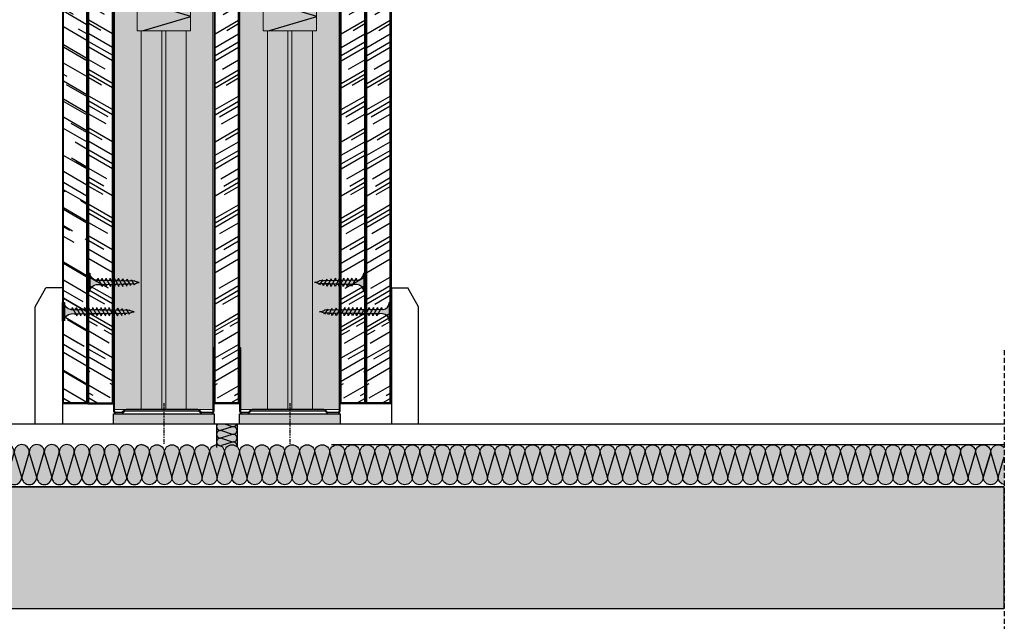
# Model space of a CAD drawing. Units: millimetres. Extents: x 2843 to 6365, y 1125 to 4078.
# Drawn here: x 3112 to 3592, y 2159 to 2453 of the extents above; entities that cross this region are included whole.
import ezdxf

# ---------------------------------------------------------------- set-up
doc = ezdxf.new("R2010")
doc.units = ezdxf.units.MM
doc.linetypes.add('STRICHPUNKT', pattern=[1, 0.5, -0.25, 0, -0.25])
doc.linetypes.add('TRAZOS', pattern=[0.75, 0.5, -0.25])
doc.layers.add('Aislante', color=7, linetype='Continuous', true_color=0xf8f6b0)
for name, color, linetype in [('Banda Estanca', 253, 'Continuous'), ('DAEMMSTOFFE', 2, 'Continuous'), ('Falso Suelo', 7, 'Continuous'), ('Forjados', 7, 'Continuous'), ('Junta', 31, 'Continuous'), ('Lana Mineral', 2, 'Continuous'), ('Lineas Aux', 2, 'STRICHPUNKT'), ('Materiales Aux', 1, 'Continuous'), ('Montante', 7, 'Continuous'), ('Placas', 5, 'Continuous'), ('Placas Y Rodapie', 2, 'Continuous'), ('Tornillos', 1, 'Continuous')]:
    doc.layers.add(name, color=color, linetype=linetype)
doc.layers.add('Mortero', color=251, linetype='Continuous', lineweight=0)
doc.layers.add('Perfilería', color=251, linetype='Continuous', lineweight=0)

# ---------------------------------------------------------------- blocks, each defined once
blk = doc.blocks.new('R48')
blk.add_lwpolyline([(652.44, 1320.66), (652.44, 1291.96, 0.414214), (653.74, 1290.66), (655.88, 1290.66, 0.198912), (656.8, 1291.04), (657.58, 1291.82, -0.198912), (658.14, 1292.05), (690.8, 1292.05, -0.198912), (691.37, 1291.82), (692.14, 1291.04, 0.198912), (693.06, 1290.66), (696.94, 1290.66, 0.414214), (698.24, 1291.96), (698.24, 1320.66), (697.74, 1320.66), (697.74, 1291.96, -0.414214), (696.94, 1291.16), (693.06, 1291.16, -0.198912), (692.5, 1291.4), (691.72, 1292.17, 0.198912), (690.8, 1292.55), (658.14, 1292.55, 0.198912), (657.22, 1292.17), (656.45, 1291.4, -0.198912), (655.88, 1291.16), (653.74, 1291.16, -0.414214), (652.94, 1291.96), (652.94, 1320.66)], format="xyb", close=True)
blk = doc.blocks.new('A$C1F0179A0')
h = blk.add_hatch(color=254)
h.paths.add_polyline_path([(1, 9), (0, 9), (0, 4.5), (1, 4.5)])
h.paths.add_polyline_path([(1, 4.5), (0, 4.5), (0, 0), (1, 0)])
h.paths.add_polyline_path([(6.43, 5.5), (5.86, 5.51), (4.25, 5.51, -0.393479), (1, 9), (1, 4.5), (5.87, 4.5)])
h.paths.add_polyline_path([(5.87, 4.5), (1, 4.5), (1, 0, -0.372324), (3.99, 3.46, -0.073003), (4.12, 3.46), (5.3, 3.48)])
h.paths.add_polyline_path([(5.3, 3.48), (4.12, 3.46, -0.073003), (4.25, 3.43, -0.329949), (4.75, 2.5)], flags=17)
h.paths.add_polyline_path([(7.87, 4.5), (5.87, 4.5), (5.3, 3.48), (7.32, 3.51)])
h.paths.add_polyline_path([(7.32, 3.51), (6.05, 3.49, -0.398722), (6.75, 2.5)])
h.paths.add_polyline_path([(8.41, 5.45), (6.43, 5.5), (5.87, 4.5), (7.87, 4.5)])
h.paths.add_polyline_path([(7, 6.5), (6.43, 5.5), (8, 5.46, -0.405914)])
h.paths.add_polyline_path([(6.73, 6.02, -0.270955), (5.86, 5.51), (6.43, 5.5)])
h.paths.add_polyline_path([(9, 6.5), (8.41, 5.45), (10, 5.41, -0.396703)])
h.paths.add_polyline_path([(10.38, 5.4), (8.41, 5.45), (7.87, 4.5), (9.87, 4.5)])
h.paths.add_polyline_path([(9.87, 4.5), (7.87, 4.5), (7.32, 3.51), (9.34, 3.54)])
h.paths.add_polyline_path([(9.34, 3.54), (8, 3.52, -0.408487), (8.75, 2.5)])
h.paths.add_polyline_path([(11.35, 3.57), (10, 3.55, -0.400681), (10.75, 2.5)])
h.paths.add_polyline_path([(11.87, 4.5), (9.87, 4.5), (9.34, 3.54), (11.35, 3.57)])
h.paths.add_polyline_path([(12.36, 5.36), (10.38, 5.4), (9.87, 4.5), (11.87, 4.5)])
h.paths.add_polyline_path([(11, 6.5), (10.38, 5.4), (12, 5.36, -0.387716)])
h.paths.add_polyline_path([(13, 6.5), (12.36, 5.36), (14, 5.32, -0.378963)])
h.paths.add_polyline_path([(14.33, 5.31), (12.36, 5.36), (11.87, 4.5), (13.87, 4.5)])
h.paths.add_polyline_path([(13.87, 4.5), (11.87, 4.5), (11.35, 3.57), (13.37, 3.6)])
h.paths.add_polyline_path([(13.37, 3.6), (12, 3.58, -0.393099), (12.75, 2.5)])
h.paths.add_polyline_path([(15.39, 3.63), (14, 3.61, -0.385737), (14.75, 2.5)])
h.paths.add_polyline_path([(15.87, 4.5), (13.87, 4.5), (13.37, 3.6), (15.39, 3.63)])
h.paths.add_polyline_path([(16.3, 5.26), (14.33, 5.31), (13.87, 4.5), (15.87, 4.5)])
h.paths.add_polyline_path([(15, 6.5), (14.33, 5.31), (15.99, 5.27, -0.370449)])
h.paths.add_polyline_path([(17, 6.5), (16.3, 5.26), (17.99, 5.22, -0.362179)])
h.paths.add_polyline_path([(18.36, 5.22), (16.3, 5.26), (15.87, 4.5), (17.95, 4.5)])
h.paths.add_polyline_path([(17.95, 4.5), (15.87, 4.5), (15.39, 3.63), (17.48, 3.66)])
h.paths.add_polyline_path([(17.48, 3.66), (16.26, 3.65, -0.400678), (16.94, 2.7)])
h.paths.add_polyline_path([(19.88, 4.5), (17.95, 4.5), (17.48, 3.66), (19.43, 3.69)])
h.paths.add_polyline_path([(20.26, 5.17), (18.36, 5.22), (17.95, 4.5), (19.88, 4.5)])
h.paths.add_polyline_path([(18.97, 6.3), (18.36, 5.22), (19.86, 5.18, -0.367461)])
h.paths.add_polyline_path([(19.43, 3.69), (18.47, 3.68, -0.440331), (19.04, 2.99)])
h.paths.add_polyline_path([(21.89, 4.5), (19.88, 4.5), (19.43, 3.69), (20.73, 3.71, -0.056899), (20.83, 3.72), (21.46, 3.72)])
h.paths.add_polyline_path([(22.24, 5.12), (20.26, 5.17), (19.88, 4.5), (21.89, 4.5)])
h.paths.add_polyline_path([(20.74, 6.02), (20.26, 5.17), (21.49, 5.14, -0.383158)])
h.paths.add_polyline_path([(22.58, 5.72), (22.24, 5.12), (23.16, 5.1, -0.400517)])
h.paths.add_polyline_path([(23.19, 5.1, -0.011748), (23.16, 5.1), (22.24, 5.12), (21.89, 4.5), (25, 4.5, -0.056649)])
h.paths.add_polyline_path([(25, 4.5), (21.89, 4.5), (21.46, 3.72), (22.63, 3.74, -0.0979)])
h.paths.add_polyline_path([(21.46, 3.72), (20.83, 3.72, -0.422472), (21.19, 3.26)])
for p, q in [((0, 9), (0, 0)), ((1, 9), (0, 9)), ((1, 0), (1, 9)), ((4.25, 5.51), (5.86, 5.51)), ((4.75, 2.5), (7, 6.5)), ((6.75, 2.5), (9, 6.5)), ((8.75, 2.5), (11, 6.5)), ((10.75, 2.5), (13, 6.5)), ((12.75, 2.5), (15, 6.5)), ((14.75, 2.5), (17, 6.5)), ((16.94, 2.7), (18.97, 6.3)), ((19.04, 2.99), (20.74, 6.02)), ((21.19, 3.26), (22.58, 5.72)), ((0, 0), (1, 0))]:
    blk.add_line(p, q)
for points in [[(5.86, 5.51), (23.19, 5.1)], [(4.12, 3.46), (22.63, 3.74)]]:
    blk.add_lwpolyline(points)
for centre, radius, start, end in [((4.5, 9), 3.5, 180, 265.9144), ((5.86, 6.51), 1, 270, 330.6422), ((8.04, 6.49), 1.04, 179.6237, 267.9955), ((10.08, 6.49), 1.08, 179.2401, 265.7936), ((12.12, 6.48), 1.12, 178.8979, 263.6663), ((14.17, 6.47), 1.17, 178.5929, 261.6122), ((16.21, 6.46), 1.21, 178.3213, 259.6298), ((18.26, 6.46), 1.26, 178.0798, 257.7171), ((20.08, 6.27), 1.11, 178.2316, 258.9372), ((21.6, 6), 0.865, 178.7357, 262.5946), ((23.19, 5.72), 0.615, 180, 270), ((26.74, 12.75), 8.43, 245.1098, 258.079), ((4.5, 0), 3.5, 98.314, 180), ((4.06, 3.02), 0.45, 64.9109, 98.314), ((3.87, 2.63), 0.884, 351.8699, 64.9109), ((5.87, 2.63), 0.884, 351.8699, 78.8228), ((7.85, 2.63), 0.905, 351.8576, 80.7351), ((9.82, 2.63), 0.936, 351.8509, 79.191), ((11.79, 2.64), 0.967, 351.8554, 77.6943), ((13.76, 2.64), 0.999, 351.8696, 76.2435), ((16.11, 2.82), 0.843, 351.8509, 79.1906), ((18.44, 3.08), 0.603, 352.0107, 87.0721), ((20.79, 3.31), 0.41, 352.7402, 97.3772), ((25.73, -1.88), 6.42, 96.5373, 118.9032)]:
    blk.add_arc(centre, radius, start, end)
blk = doc.blocks.new('A$C17BC34FF')
h = blk.add_hatch(color=254)
h.paths.add_polyline_path([(1, 9), (0, 9), (0, 4.5), (1, 4.5)])
h.paths.add_polyline_path([(1, 4.5), (0, 4.5), (0, 0), (1, 0)])
h.paths.add_polyline_path([(6.42, 5.48), (4.25, 5.51, -0.393479), (1, 9), (1, 4.5), (5.87, 4.5)])
h.paths.add_polyline_path([(5.87, 4.5), (1, 4.5), (1, 0, -0.372324), (3.99, 3.46, -0.073003), (4.12, 3.46), (5.3, 3.47)])
h.paths.add_polyline_path([(5.3, 3.47), (4.12, 3.46, -0.073003), (4.25, 3.43, -0.329949), (4.75, 2.5)], flags=17)
h.paths.add_polyline_path([(7.87, 4.5), (5.87, 4.5), (5.3, 3.47), (7.31, 3.49)])
h.paths.add_polyline_path([(8.41, 5.45), (6.42, 5.48), (5.87, 4.5), (7.87, 4.5)])
h.paths.add_polyline_path([(6.72, 5.99, -0.260297), (5.86, 5.49), (6.42, 5.48)])
h.paths.add_polyline_path([(7, 6.5), (6.73, 6.02, -0.006863), (6.72, 5.99), (6.42, 5.48), (7.71, 5.46, -0.315762)])
h.paths.add_polyline_path([(7.31, 3.49), (6.09, 3.48, -0.384177), (6.75, 2.5)])
h.paths.add_polyline_path([(9.87, 4.5), (7.87, 4.5), (7.31, 3.49), (9.32, 3.51)])
h.paths.add_polyline_path([(10.39, 5.42), (8.41, 5.45), (7.87, 4.5), (9.87, 4.5)])
h.paths.add_polyline_path([(9, 6.5), (8.41, 5.45), (9.89, 5.43, -0.36714)])
h.paths.add_polyline_path([(9.32, 3.51), (7.99, 3.5, -0.416647), (8.75, 2.5)])
h.paths.add_polyline_path([(11.87, 4.5), (9.87, 4.5), (9.32, 3.51), (11.33, 3.53)])
h.paths.add_polyline_path([(12.37, 5.39), (10.39, 5.42), (9.87, 4.5), (11.87, 4.5)])
h.paths.add_polyline_path([(11, 6.5), (10.39, 5.42), (12, 5.39, -0.393324)])
h.paths.add_polyline_path([(11.33, 3.53), (10, 3.52, -0.406776), (10.75, 2.5)])
h.paths.add_polyline_path([(13, 6.5), (12.37, 5.39), (14, 5.36, -0.387716)])
h.paths.add_polyline_path([(14.36, 5.36), (14, 5.36), (12.37, 5.39), (11.87, 4.5), (13.87, 4.5)])
h.paths.add_polyline_path([(13.87, 4.5), (11.87, 4.5), (11.33, 3.53), (13.34, 3.55)])
h.paths.add_polyline_path([(13.34, 3.55), (12.05, 3.54, -0.385965), (12.75, 2.5)])
h.paths.add_polyline_path([(15.87, 4.5), (13.87, 4.5), (13.34, 3.55), (15.35, 3.57)])
h.paths.add_polyline_path([(16.36, 5.36), (14.36, 5.36), (13.87, 4.5), (15.87, 4.5)])
h.paths.add_polyline_path([(15, 6.5), (14.36, 5.36), (16, 5.36, -0.387716)])
h.paths.add_polyline_path([(15.35, 3.57), (14, 3.56, -0.398663), (14.75, 2.5)])
h.paths.add_polyline_path([(17.87, 4.5), (15.87, 4.5), (15.35, 3.57), (17.36, 3.59)])
h.paths.add_polyline_path([(18.36, 5.36), (18, 5.36), (16.36, 5.36), (15.87, 4.5), (17.87, 4.5)])
h.paths.add_polyline_path([(17, 6.5), (16.36, 5.36), (18, 5.36, -0.387716)])
h.paths.add_polyline_path([(17.36, 3.59), (16.05, 3.58, -0.376137), (16.75, 2.5)])
h.paths.add_polyline_path([(19.87, 4.5), (17.87, 4.5), (17.36, 3.59), (19.38, 3.61)])
h.paths.add_polyline_path([(20.34, 5.33), (18.36, 5.36), (17.87, 4.5), (19.87, 4.5)])
h.paths.add_polyline_path([(19, 6.5), (18.36, 5.36), (20, 5.33, -0.381784)])
h.paths.add_polyline_path([(19.38, 3.61), (18, 3.6, -0.38897), (18.75, 2.5)])
h.paths.add_polyline_path([(21.87, 4.5), (19.87, 4.5), (19.38, 3.61), (21.39, 3.63)])
h.paths.add_polyline_path([(22.32, 5.3), (20.34, 5.33), (19.87, 4.5), (21.87, 4.5)])
h.paths.add_polyline_path([(21, 6.5), (20.34, 5.33), (22, 5.3, -0.376083)])
h.paths.add_polyline_path([(21.39, 3.63), (20, 3.62, -0.384234), (20.75, 2.5)])
h.paths.add_polyline_path([(23.87, 4.5), (21.87, 4.5), (21.39, 3.63), (23.4, 3.65)])
h.paths.add_polyline_path([(24.31, 5.27), (22.32, 5.3), (21.87, 4.5), (23.87, 4.5)])
h.paths.add_polyline_path([(23, 6.5), (22.32, 5.3), (23.99, 5.27, -0.370486)])
h.paths.add_polyline_path([(23.4, 3.65), (22, 3.64, -0.379589), (22.75, 2.5)])
h.paths.add_polyline_path([(25.87, 4.5), (23.87, 4.5), (23.4, 3.65), (25.41, 3.67)])
h.paths.add_polyline_path([(26.29, 5.24), (24.31, 5.27), (23.87, 4.5), (25.87, 4.5)])
h.paths.add_polyline_path([(25, 6.5), (24.31, 5.27), (25.99, 5.24, -0.364994)])
h.paths.add_polyline_path([(25.41, 3.67), (24, 3.66, -0.375033), (24.75, 2.5)])
h.paths.add_polyline_path([(27.95, 4.5), (25.87, 4.5), (25.41, 3.67), (27.5, 3.69)])
h.paths.add_polyline_path([(28.35, 5.2), (26.29, 5.24), (25.87, 4.5), (27.95, 4.5)])
h.paths.add_polyline_path([(27, 6.5), (26.29, 5.24), (28.08, 5.21, -0.382804)])
h.paths.add_polyline_path([(27.5, 3.69), (26.26, 3.68, -0.391348), (26.94, 2.7)])
h.paths.add_polyline_path([(29.88, 4.5), (27.95, 4.5), (27.5, 3.69), (29.44, 3.71)])
h.paths.add_polyline_path([(30.26, 5.17), (29.86, 5.18), (28.35, 5.2), (27.95, 4.5), (29.88, 4.5)])
h.paths.add_polyline_path([(28.97, 6.3), (28.35, 5.2), (29.86, 5.18, -0.367461)])
h.paths.add_polyline_path([(29.44, 3.71), (28.47, 3.7, -0.431971), (29.04, 2.99)])
h.paths.add_polyline_path([(31.89, 4.5), (29.88, 4.5), (29.44, 3.71), (31.46, 3.73)])
h.paths.add_polyline_path([(32.24, 5.12), (30.26, 5.17), (29.88, 4.5), (31.89, 4.5)])
h.paths.add_polyline_path([(30.74, 6.02), (30.26, 5.17), (31.49, 5.14, -0.383158)])
h.paths.add_polyline_path([(31.46, 3.73), (30.82, 3.72, -0.425673), (31.19, 3.26)])
h.paths.add_polyline_path([(35, 4.5), (31.89, 4.5), (31.46, 3.73), (32.63, 3.74, -0.0979)])
h.paths.add_polyline_path([(33.19, 5.1, -0.011748), (33.16, 5.1), (32.24, 5.12), (31.89, 4.5), (35, 4.5, -0.056649)])
h.paths.add_polyline_path([(32.58, 5.72), (32.24, 5.12), (33.16, 5.1, -0.400517)])
for p, q in [((0, 9), (0, 0)), ((1, 0), (1, 9)), ((4.75, 2.5), (7, 6.5)), ((6.75, 2.5), (9, 6.5)), ((8.75, 2.5), (11, 6.5)), ((10.75, 2.5), (13, 6.5)), ((12.75, 2.5), (15, 6.5)), ((14.75, 2.5), (17, 6.5)), ((16.75, 2.5), (19, 6.5)), ((18.75, 2.5), (21, 6.5)), ((20.75, 2.5), (23, 6.5)), ((22.75, 2.5), (25, 6.5)), ((24.75, 2.5), (27, 6.5)), ((26.94, 2.7), (28.97, 6.3)), ((29.04, 2.99), (30.74, 6.02)), ((31.19, 3.26), (32.58, 5.72)), ((0, 0), (1, 0))]:
    blk.add_line(p, q)
for points in [[(4.25, 5.51), (14, 5.36), (18, 5.36), (29.86, 5.18), (33.16, 5.1)], [(4.12, 3.46), (32.63, 3.74)]]:
    blk.add_lwpolyline(points)
for centre, radius, start, end in [((4.5, 9), 3.5, 180, 265.9144), ((5.83, 6.51), 1.02, 271.4952, 331.4287), ((8.1, 6.49), 1.1, 179.3506, 249.4471), ((10.08, 6.49), 1.08, 179.2401, 259.881), ((12.09, 6.48), 1.09, 179.1159, 264.9995), ((14.12, 6.48), 1.12, 178.8979, 263.6663), ((16.12, 6.48), 1.12, 178.8979, 263.6663), ((18.12, 6.48), 1.12, 178.8979, 263.6663), ((20.15, 6.47), 1.15, 178.7193, 262.3035), ((22.18, 6.47), 1.18, 178.5224, 260.964), ((24.21, 6.46), 1.21, 178.3399, 259.6557), ((26.25, 6.46), 1.25, 178.1709, 258.3779), ((28.26, 6.46), 1.26, 178.0798, 261.8681), ((30.08, 6.27), 1.11, 178.2316, 258.9372), ((31.6, 6), 0.865, 178.7357, 262.5946), ((33.19, 5.72), 0.615, 180, 270), ((36.74, 12.75), 8.43, 245.1098, 258.079), ((4.5, 0), 3.5, 98.314, 180), ((4.06, 3.02), 0.45, 64.9109, 98.314), ((3.87, 2.63), 0.884, 351.8699, 64.9109), ((5.87, 2.63), 0.884, 351.8699, 75.9324), ((7.87, 2.63), 0.884, 351.8699, 82.3456), ((9.85, 2.63), 0.905, 351.8576, 80.3988), ((11.82, 2.63), 0.935, 351.8729, 76.2922), ((13.82, 2.63), 0.944, 351.8403, 78.7817), ((15.78, 2.64), 0.978, 351.8952, 74.3476), ((17.77, 2.64), 0.985, 351.841, 76.8592), ((19.75, 2.64), 1.01, 351.8557, 75.9296), ((21.73, 2.65), 1.03, 351.8738, 75.0187), ((23.71, 2.65), 1.05, 351.8952, 74.126), ((26.07, 2.82), 0.878, 351.8476, 77.3387), ((28.42, 3.08), 0.622, 351.9407, 85.3925), ((30.78, 3.31), 0.417, 352.6244, 84.857), ((35.73, -1.88), 6.42, 96.5373, 118.9032)]:
    blk.add_arc(centre, radius, start, end)
blk = doc.blocks.new('A$C3AF200D3')
at = {"layer": 'Aislante'}
h = blk.add_hatch(color=256, dxfattribs=at)
h.paths.add_polyline_path([(26, 0), (26, 6.92), (2.94, 0)])
h.paths.add_polyline_path([(26, 26), (19.77, 26), (26, 24.13)])
h.paths.add_polyline_path([(0, 15.99), (0, 15.05), (26, 7.25), (26, 23.79)])
h.paths.add_polyline_path([(26, 6.92), (26, 7.25), (0, 15.05), (0, 0), (2.94, 0)])
h.paths.add_polyline_path([(26, 23.79), (26, 24.13), (19.77, 26), (0, 26), (0, 15.99)])
at = {"layer": 'Banda Estanca'}
for p, q in [((19.77, 26), (26, 24.13)), ((26, 23.79), (0, 15.99)), ((0, 15.05), (26, 7.25)), ((26, 6.92), (2.94, 0))]:
    blk.add_line(p, q, dxfattribs=at)
at = {"layer": 'Perfilería'}
for p, q in [((0, 26), (0, 0)), ((26, 26), (26, 0))]:
    blk.add_line(p, q, dxfattribs=at)
for points in [[(0, 26), (26, 26)], [(0, 0), (26, 0)]]:
    blk.add_lwpolyline(points, dxfattribs=at)
blk = doc.blocks.new('MF')
at = {"layer": 'DAEMMSTOFFE', "color": 7}
for p, q in [((0.638897, 23.602845), (18.111102, 76.397095)), ((19.388892, 76.397092), (36.861095, 23.602849))]:
    blk.add_line(p, q, dxfattribs=at)
for centre, start, end in [((0, 81.25), 345.000014, 89.99998), ((37.5, 81.25), 89.99998, 194.999983), ((18.75, 18.75), 164.99999, 14.999942)]:
    blk.add_arc(centre, 18.75, start, end, dxfattribs=at)
blk = doc.blocks.new('A$C395431FA')
at = {"layer": 'Aislante'}
blk.add_hatch(color=256, dxfattribs=at).paths.add_polyline_path([(0, 20), (10, 20), (10, 8.79), (0, 8.79)])
at = {"layer": 'DAEMMSTOFFE', "color": 7}
for p, q in [((4.43, 20), (7.64, 18.94)), ((7.64, 18.81), (2.36, 17.06))]:
    blk.add_line(p, q, dxfattribs=at)
for centre, start, end in [((1.87, 18.88), 143.1301, 284.9999), ((8.12, 20.75), 255, 336.4218), ((8.12, 17), 360, 105)]:
    blk.add_arc(centre, 1.87, start, end, dxfattribs=at)
at = {"layer": 'Falso Suelo', "color": 7}
for p, q in [((0, 20), (0, 8.74)), ((10, 20), (10, 9.07))]:
    blk.add_line(p, q, dxfattribs=at)
at = {"layer": 'Lana Mineral', "xscale": 0.0999999999994543, "yscale": 0.0999999999994543, "zscale": 0.0999999999994543, "rotation": 270}
for p in [(0, 17), (0, 13.25)]:
    blk.add_blockref('MF', p, dxfattribs=at)
blk = doc.blocks.new('A$C3C1A174B')
at = {"layer": 'Banda Estanca'}
for p, q in [((7.5, 7.5), (0, 32.5)), ((15, 32.5), (7.5, 7.5)), ((15, 32.5), (22.5, 7.5)), ((22.5, 7.5), (30, 32.5)), ((30, 32.5), (37.5, 7.5)), ((37.5, 7.5), (45, 32.5)), ((45, 32.5), (52.5, 7.5)), ((52.5, 7.5), (60, 32.5)), ((60, 32.5), (67.5, 7.5)), ((67.5, 7.5), (75, 32.5)), ((75, 32.5), (82.5, 7.5)), ((82.5, 7.5), (90, 32.5))]:
    blk.add_line(p, q, dxfattribs=at)
for centre, start, end in [((7.5, 32.5), 0, 180), ((22.5, 32.5), 0, 180), ((37.5, 32.5), 0, 180), ((52.5, 32.5), 0, 180), ((67.5, 32.5), 0, 180), ((82.5, 32.5), 0, 180), ((0, 7.5), 270, 0), ((15, 7.5), 180, 0), ((30, 7.5), 180, 0), ((45, 7.5), 180, 0), ((60, 7.5), 180, 0), ((75, 7.5), 180, 0), ((90, 7.5), 180, 270)]:
    blk.add_arc(centre, 7.5, start, end, dxfattribs=at)
blk = doc.blocks.new('A$C4748634F')
at = {"layer": 'Aislante'}
h = blk.add_hatch(color=256, dxfattribs=at)
h.paths.add_polyline_path([(277.18, 3.77, 1), (284.52, 3.77), (280.85, 15.99)])
h.paths.add_polyline_path([(269.85, 3.77, 1), (277.18, 3.77), (273.51, 15.99)])
h.paths.add_polyline_path([(262.51, 3.77, 1), (269.85, 3.77), (266.18, 15.99)])
h.paths.add_polyline_path([(255.18, 3.77, 1), (262.51, 3.77), (258.84, 15.99)])
h.paths.add_polyline_path([(247.84, 3.77, 1), (255.18, 3.77), (251.51, 15.99)])
h.paths.add_polyline_path([(240.51, 3.77, 1), (247.84, 3.77), (244.18, 15.99)])
h.paths.add_polyline_path([(247.84, 3.77), (251.51, 15.99, 1), (244.18, 15.99)])
h.paths.add_polyline_path([(255.18, 3.77), (258.84, 15.99, 1), (251.51, 15.99)])
h.paths.add_polyline_path([(262.51, 3.77), (266.18, 15.99, 1), (258.84, 15.99)])
h.paths.add_polyline_path([(269.85, 3.77), (273.51, 15.99, 1), (266.18, 15.99)])
h.paths.add_polyline_path([(273.51, 15.99), (277.18, 3.77), (280.85, 15.99, 1)])
h.paths.add_polyline_path([(284.52, 3.77), (284.52, 19.66, 0.414214), (280.85, 15.99)])
h.paths.add_polyline_path([(240.51, 3.77), (244.18, 15.99, 0.414214), (240.51, 19.66)])
h = blk.add_hatch(color=256, dxfattribs=at)
h.paths.add_polyline_path([(321.19, 3.77, 1), (328.52, 3.77), (324.86, 15.99)])
h.paths.add_polyline_path([(313.85, 3.77, 1), (321.19, 3.77), (317.52, 15.99)])
h.paths.add_polyline_path([(306.52, 3.77, 1), (313.85, 3.77), (310.19, 15.99)])
h.paths.add_polyline_path([(299.19, 3.77, 1), (306.52, 3.77), (302.85, 15.99)])
h.paths.add_polyline_path([(291.85, 3.77, 1), (299.19, 3.77), (295.52, 15.99)])
h.paths.add_polyline_path([(284.52, 3.77, 1), (291.85, 3.77), (288.18, 15.99)])
h.paths.add_polyline_path([(291.85, 3.77), (295.52, 15.99, 1), (288.18, 15.99)])
h.paths.add_polyline_path([(299.19, 3.77), (302.85, 15.99, 1), (295.52, 15.99)])
h.paths.add_polyline_path([(306.52, 3.77), (310.19, 15.99, 1), (302.85, 15.99)])
h.paths.add_polyline_path([(313.85, 3.77), (317.52, 15.99, 1), (310.19, 15.99)])
h.paths.add_polyline_path([(317.52, 15.99), (321.19, 3.77), (324.86, 15.99, 1)])
h.paths.add_polyline_path([(328.52, 3.77), (328.52, 19.66, 0.414214), (324.86, 15.99)])
h.paths.add_polyline_path([(284.52, 3.77), (288.18, 15.99, 0.414214), (284.52, 19.66)])
h = blk.add_hatch(color=256, dxfattribs=at)
h.paths.add_polyline_path([(335.86, 3.67, -1), (328.52, 3.67), (332.19, 15.89)])
h.paths.add_polyline_path([(343.19, 3.67, -1), (335.86, 3.67), (339.53, 15.89)])
h.paths.add_polyline_path([(350.53, 3.67, -1), (343.19, 3.67), (346.86, 15.89)])
h.paths.add_polyline_path([(357.86, 3.67, -1), (350.53, 3.67), (354.2, 15.89)])
h.paths.add_polyline_path([(365.2, 3.67, -1), (357.86, 3.67), (361.53, 15.89)])
h.paths.add_polyline_path([(372.53, 3.67, -1), (365.2, 3.67), (368.86, 15.89)])
h.paths.add_polyline_path([(365.2, 3.67), (361.53, 15.89, -1), (368.86, 15.89)])
h.paths.add_polyline_path([(357.86, 3.67), (354.2, 15.89, -1), (361.53, 15.89)])
h.paths.add_polyline_path([(350.53, 3.67), (346.86, 15.89, -1), (354.2, 15.89)])
h.paths.add_polyline_path([(343.19, 3.67), (339.53, 15.89, -1), (346.86, 15.89)])
h.paths.add_polyline_path([(339.53, 15.89), (335.86, 3.67), (332.19, 15.89, -1)])
h.paths.add_polyline_path([(328.52, 3.67), (328.52, 19.56, -0.414214), (332.19, 15.89)])
h.paths.add_polyline_path([(372.53, 3.67), (368.86, 15.89, -0.414214), (372.53, 19.56)])
h = blk.add_hatch(color=256, dxfattribs=at)
h.paths.add_polyline_path([(379.87, 3.67, -1), (372.53, 3.67), (376.2, 15.89)])
h.paths.add_polyline_path([(387.2, 3.67, -1), (379.87, 3.67), (383.53, 15.89)])
h.paths.add_polyline_path([(394.54, 3.67, -1), (387.2, 3.67), (390.87, 15.89)])
h.paths.add_polyline_path([(401.87, 3.67, -1), (394.54, 3.67), (398.2, 15.89)])
h.paths.add_polyline_path([(409.2, 3.67, -1), (401.87, 3.67), (405.54, 15.89)])
h.paths.add_polyline_path([(416.54, 3.67, -1), (409.2, 3.67), (412.87, 15.89)])
h.paths.add_polyline_path([(409.2, 3.67), (405.54, 15.89, -1), (412.87, 15.89)])
h.paths.add_polyline_path([(401.87, 3.67), (398.2, 15.89, -1), (405.54, 15.89)])
h.paths.add_polyline_path([(394.54, 3.67), (390.87, 15.89, -1), (398.2, 15.89)])
h.paths.add_polyline_path([(387.2, 3.67), (383.53, 15.89, -1), (390.87, 15.89)])
h.paths.add_polyline_path([(383.53, 15.89), (379.87, 3.67), (376.2, 15.89, -1)])
h.paths.add_polyline_path([(372.53, 3.67), (372.53, 19.56, -0.414214), (376.2, 15.89)])
h.paths.add_polyline_path([(416.54, 3.67), (412.87, 15.89, -0.414214), (416.54, 19.56)])
h = blk.add_hatch(color=256, dxfattribs=at)
h.paths.add_polyline_path([(423.87, 3.67, -1), (416.54, 3.67), (420.21, 15.89)])
h.paths.add_polyline_path([(431.21, 3.67, -1), (423.87, 3.67), (427.54, 15.89)])
h.paths.add_polyline_path([(438.54, 3.67, -1), (431.21, 3.67), (434.88, 15.89)])
h.paths.add_polyline_path([(445.88, 3.67, -1), (438.54, 3.67), (442.21, 15.89)])
h.paths.add_polyline_path([(453.21, 3.67, -1), (445.88, 3.67), (449.55, 15.89)])
h.paths.add_polyline_path([(460.55, 3.67, -1), (453.21, 3.67), (456.88, 15.89)])
h.paths.add_polyline_path([(453.21, 3.67), (449.55, 15.89, -1), (456.88, 15.89)])
h.paths.add_polyline_path([(445.88, 3.67), (442.21, 15.89, -1), (449.55, 15.89)])
h.paths.add_polyline_path([(438.54, 3.67), (434.88, 15.89, -1), (442.21, 15.89)])
h.paths.add_polyline_path([(431.21, 3.67), (427.54, 15.89, -1), (434.88, 15.89)])
h.paths.add_polyline_path([(427.54, 15.89), (423.87, 3.67), (420.21, 15.89, -1)])
h.paths.add_polyline_path([(416.54, 3.67), (416.54, 19.56, -0.414214), (420.21, 15.89)])
h.paths.add_polyline_path([(460.55, 3.67), (456.88, 15.89, -0.414214), (460.55, 19.56)])
h = blk.add_hatch(color=256, dxfattribs=at)
h.paths.add_polyline_path([(467.88, 3.67, -1), (460.55, 3.67), (464.21, 15.89)])
h.paths.add_polyline_path([(475.22, 3.67, -1), (467.88, 3.67), (471.55, 15.89)])
h.paths.add_polyline_path([(482.55, 3.67, -1), (475.22, 3.67), (478.88, 15.89)])
h.paths.add_polyline_path([(489.89, 3.67, -1), (482.55, 3.67), (486.22, 15.89)])
h.paths.add_polyline_path([(497.22, 3.67, -1), (489.89, 3.67), (493.55, 15.89)])
h.paths.add_polyline_path([(504.56, 3.67, -1), (497.22, 3.67), (500.89, 15.89)])
h.paths.add_polyline_path([(497.22, 3.67), (493.55, 15.89, -1), (500.89, 15.89)])
h.paths.add_polyline_path([(489.89, 3.67), (486.22, 15.89, -1), (493.55, 15.89)])
h.paths.add_polyline_path([(482.55, 3.67), (478.88, 15.89, -1), (486.22, 15.89)])
h.paths.add_polyline_path([(475.22, 3.67), (471.55, 15.89, -1), (478.88, 15.89)])
h.paths.add_polyline_path([(471.55, 15.89), (467.88, 3.67), (464.21, 15.89, -1)])
h.paths.add_polyline_path([(460.55, 3.67), (460.55, 19.56, -0.414214), (464.21, 15.89)])
h.paths.add_polyline_path([(504.56, 3.67), (500.89, 15.89, -0.414214), (504.56, 19.56)])
h = blk.add_hatch(color=256, dxfattribs=at)
h.paths.add_polyline_path([(511.89, 3.67, -1), (504.56, 3.67), (508.22, 15.89)])
h.paths.add_polyline_path([(519.22, 3.67, -1), (511.89, 3.67), (515.56, 15.89)])
h.paths.add_polyline_path([(526.56, 3.67, -1), (519.22, 3.67), (522.89, 15.89)])
h.paths.add_polyline_path([(533.89, 3.67, -1), (526.56, 3.67), (530.23, 15.89)])
h.paths.add_polyline_path([(541.23, 3.67, -1), (533.89, 3.67), (537.56, 15.89)])
h.paths.add_polyline_path([(548.56, 3.67, -1), (541.23, 3.67), (544.9, 15.89)])
h.paths.add_polyline_path([(541.23, 3.67), (537.56, 15.89, -1), (544.9, 15.89)])
h.paths.add_polyline_path([(533.89, 3.67), (530.23, 15.89, -1), (537.56, 15.89)])
h.paths.add_polyline_path([(526.56, 3.67), (522.89, 15.89, -1), (530.23, 15.89)])
h.paths.add_polyline_path([(519.22, 3.67), (515.56, 15.89, -1), (522.89, 15.89)])
h.paths.add_polyline_path([(515.56, 15.89), (511.89, 3.67), (508.22, 15.89, -1)])
h.paths.add_polyline_path([(504.56, 3.67), (504.56, 19.56, -0.414214), (508.22, 15.89)])
h.paths.add_polyline_path([(548.56, 3.67), (544.9, 15.89, -0.414214), (548.56, 19.56)])
h = blk.add_hatch(color=256, dxfattribs=at)
h.paths.add_polyline_path([(555.9, 3.67, -1), (548.56, 3.67), (552.23, 15.89)])
h.paths.add_polyline_path([(563.23, 3.67, -1), (555.9, 3.67), (559.57, 15.89)])
h.paths.add_polyline_path([(570.57, 3.67, -1), (563.23, 3.67), (566.9, 15.89)])
h.paths.add_polyline_path([(577.9, 3.67, -1), (570.57, 3.67), (574.23, 15.89)])
h.paths.add_polyline_path([(585.24, 3.67, -1), (577.9, 3.67), (581.57, 15.89)])
h.paths.add_polyline_path([(592.57, 3.67, -1), (585.24, 3.67), (588.9, 15.89)])
h.paths.add_polyline_path([(585.24, 3.67), (581.57, 15.89, -1), (588.9, 15.89)])
h.paths.add_polyline_path([(577.9, 3.67), (574.23, 15.89, -1), (581.57, 15.89)])
h.paths.add_polyline_path([(570.57, 3.67), (566.9, 15.89, -1), (574.23, 15.89)])
h.paths.add_polyline_path([(563.23, 3.67), (559.57, 15.89, -1), (566.9, 15.89)])
h.paths.add_polyline_path([(559.57, 15.89), (555.9, 3.67), (552.23, 15.89, -1)])
h.paths.add_polyline_path([(548.56, 3.67), (548.56, 19.56, -0.414214), (552.23, 15.89)])
h.paths.add_polyline_path([(592.57, 3.67), (588.9, 15.89, -0.414214), (592.57, 19.56)])
h = blk.add_hatch(color=256, dxfattribs=at)
h.paths.add_polyline_path([(599.91, 3.67, -1), (592.57, 3.67), (596.24, 15.89)])
h.paths.add_polyline_path([(607.24, 3.67, -1), (599.91, 3.67), (603.57, 15.89)])
h.paths.add_polyline_path([(614.57, 3.67, -1), (607.24, 3.67), (610.91, 15.89)])
h.paths.add_polyline_path([(621.91, 3.67, -1), (614.57, 3.67), (618.24, 15.89)])
h.paths.add_polyline_path([(629.24, 3.67, -1), (621.91, 3.67), (625.58, 15.89)])
h.paths.add_polyline_path([(636.58, 3.67, -1), (629.24, 3.67), (632.91, 15.89)])
h.paths.add_polyline_path([(629.24, 3.67), (625.58, 15.89, -1), (632.91, 15.89)])
h.paths.add_polyline_path([(621.91, 3.67), (618.24, 15.89, -1), (625.58, 15.89)])
h.paths.add_polyline_path([(614.57, 3.67), (610.91, 15.89, -1), (618.24, 15.89)])
h.paths.add_polyline_path([(607.24, 3.67), (603.57, 15.89, -1), (610.91, 15.89)])
h.paths.add_polyline_path([(603.57, 15.89), (599.91, 3.67), (596.24, 15.89, -1)])
h.paths.add_polyline_path([(592.57, 3.67), (592.57, 19.56, -0.414214), (596.24, 15.89)])
h.paths.add_polyline_path([(636.58, 3.67), (632.91, 15.89, -0.414214), (636.58, 19.56)])
h = blk.add_hatch(color=256, dxfattribs=at)
h.paths.add_polyline_path([(643.91, 3.67, -1), (636.58, 3.67), (640.25, 15.89)])
h.paths.add_polyline_path([(651.25, 3.67, -1), (643.91, 3.67), (647.58, 15.89)])
h.paths.add_polyline_path([(658.58, 3.67, -1), (651.25, 3.67), (654.92, 15.89)])
h.paths.add_polyline_path([(665.92, 3.67, -1), (658.58, 3.67), (662.25, 15.89)])
h.paths.add_polyline_path([(673.25, 3.67, -1), (665.92, 3.67), (669.58, 15.89)])
h.paths.add_polyline_path([(680.59, 3.67, -1), (673.25, 3.67), (676.92, 15.89)])
h.paths.add_polyline_path([(673.25, 3.67), (669.58, 15.89, -1), (676.92, 15.89)])
h.paths.add_polyline_path([(665.92, 3.67), (662.25, 15.89, -1), (669.58, 15.89)])
h.paths.add_polyline_path([(658.58, 3.67), (654.92, 15.89, -1), (662.25, 15.89)])
h.paths.add_polyline_path([(651.25, 3.67), (647.58, 15.89, -1), (654.92, 15.89)])
h.paths.add_polyline_path([(647.58, 15.89), (643.91, 3.67), (640.25, 15.89, -1)])
h.paths.add_polyline_path([(636.58, 3.67), (636.58, 19.56, -0.414214), (640.25, 15.89)])
h.paths.add_polyline_path([(680.59, 3.67), (676.92, 15.89, -0.414214), (680.59, 19.56)])
h = blk.add_hatch(color=256, dxfattribs=at)
h.paths.add_polyline_path([(687.92, 3.67, -1), (680.59, 3.67), (684.25, 15.89)])
h.paths.add_polyline_path([(695.26, 3.67, -1), (687.92, 3.67), (691.59, 15.89)])
h.paths.add_polyline_path([(702.59, 3.67, -1), (695.26, 3.67), (698.92, 15.89)])
h.paths.add_polyline_path([(709.93, 3.67, -1), (702.59, 3.67), (706.26, 15.89)])
h.paths.add_polyline_path([(717.26, 3.67, -1), (709.93, 3.67), (713.59, 15.89)])
h.paths.add_polyline_path([(724.59, 3.67, -1), (717.26, 3.67), (720.93, 15.89)])
h.paths.add_polyline_path([(717.26, 3.67), (713.59, 15.89, -1), (720.93, 15.89)])
h.paths.add_polyline_path([(709.93, 3.67), (706.26, 15.89, -1), (713.59, 15.89)])
h.paths.add_polyline_path([(702.59, 3.67), (698.92, 15.89, -1), (706.26, 15.89)])
h.paths.add_polyline_path([(695.26, 3.67), (691.59, 15.89, -1), (698.92, 15.89)])
h.paths.add_polyline_path([(691.59, 15.89), (687.92, 3.67), (684.25, 15.89, -1)])
h.paths.add_polyline_path([(680.59, 3.67), (680.59, 19.56, -0.414214), (684.25, 15.89)])
h.paths.add_polyline_path([(724.59, 3.67), (720.93, 15.89, -0.414214), (724.59, 19.56)])
h = blk.add_hatch(color=256, dxfattribs=at)
edge = h.paths.add_edge_path()
edge.add_arc((724.59, 15.89), 3.67, 0, 90)
edge.add_line((724.59, 19.56), (724.59, 3.67))
edge.add_line((724.59, 3.67), (728.26, 15.89))
h = blk.add_hatch(color=256, dxfattribs=at)
edge = h.paths.add_edge_path()
edge.add_line((731.93, 3.67), (735.6, 15.89))
edge.add_arc((731.93, 15.89), 3.67, 0, 180)
edge.add_line((728.26, 15.89), (731.93, 3.67))
h = blk.add_hatch(color=256, dxfattribs=at)
edge = h.paths.add_edge_path()
edge.add_line((735.6, 15.89), (739.26, 3.67))
edge.add_line((739.26, 3.67), (742.93, 15.89))
edge.add_arc((739.26, 15.89), 3.67, 0, 180)
h = blk.add_hatch(color=256, dxfattribs=at)
edge = h.paths.add_edge_path()
edge.add_line((749.58, 13.62), (749.58, 18.02))
edge.add_arc((746.6, 15.89), 3.67, 35.4711, 180)
edge.add_line((742.93, 15.89), (746.6, 3.67))
edge.add_line((746.6, 3.67), (749.58, 13.62))
h = blk.add_hatch(color=256, dxfattribs=at)
edge = h.paths.add_edge_path()
edge.add_arc((728.26, 3.67), 3.67, 180, 360)
edge.add_line((731.93, 3.67), (728.26, 15.89))
edge.add_line((728.26, 15.89), (724.59, 3.67))
h = blk.add_hatch(color=256, dxfattribs=at)
edge = h.paths.add_edge_path()
edge.add_arc((735.6, 3.67), 3.67, 180, 360)
edge.add_line((739.26, 3.67), (735.6, 15.89))
edge.add_line((735.6, 15.89), (731.93, 3.67))
h = blk.add_hatch(color=256, dxfattribs=at)
edge = h.paths.add_edge_path()
edge.add_arc((742.93, 3.67), 3.67, 180, 360)
edge.add_line((746.6, 3.67), (742.93, 15.89))
edge.add_line((742.93, 15.89), (739.26, 3.67))
h = blk.add_hatch(color=256, dxfattribs=at)
edge = h.paths.add_edge_path()
edge.add_line((749.58, 0.06), (749.58, 13.62))
edge.add_line((749.58, 13.62), (746.6, 3.67))
edge.add_arc((750.27, 3.67), 3.67, 180, 259.3044)
at = {"layer": 'Banda Estanca'}
for p, q in [((728.26, 15.89), (724.59, 3.67)), ((731.93, 3.67), (728.26, 15.89)), ((731.93, 3.67), (735.6, 15.89)), ((735.6, 15.89), (739.26, 3.67)), ((739.26, 3.67), (742.93, 15.89)), ((742.93, 15.89), (739.26, 3.67)), ((746.6, 3.67), (742.93, 15.89)), ((746.6, 3.67), (749.58, 13.62))]:
    blk.add_line(p, q, dxfattribs=at)
at = {"layer": 'Banda Estanca', "extrusion": (0, 0, -1)}
for centre, major_axis, start_param, end_param in [((717.26, 15.89), (-2.59, 2.59), 0.785398, 2.356194), ((724.59, 15.89), (-2.59, 2.59), 5.497787, 8.63938), ((731.93, 15.89), (-2.59, 2.59), 5.497787, 8.63938), ((739.26, 15.89), (-2.59, 2.59), 5.497787, 8.63938), ((746.6, 15.89), (-2.59, 2.59), 5.497787, 8.020292), ((720.93, 3.67), (2.59, 2.59), 0.785398, 3.926991), ((728.26, 3.67), (2.59, 2.59), 0.785398, 3.926991), ((735.6, 3.67), (2.59, 2.59), 0.785398, 3.926991), ((742.93, 3.67), (2.59, 2.59), 0.785398, 3.926991), ((750.27, 3.67), (2.59, 2.59), 2.542868, 3.926991)]:
    blk.add_ellipse(centre, major_axis=major_axis, ratio=1, start_param=start_param, end_param=end_param, dxfattribs=at)
at = {"layer": 'Banda Estanca', "rotation": 180}
for p, xscale, yscale, zscale in [((284.52, 19.66), 0.4889758497993171, 0.4889758497993171, 0.4889758497993171), ((328.52, 19.66), 0.4889758497993171, 0.4889758497993171, 0.4889758497993171), ((328.52, 19.56), -0.4889758497993171, 0.4889758497984076, 0.488975849798262), ((372.53, 19.56), -0.4889758497993171, 0.4889758497984076, 0.488975849798262), ((416.54, 19.56), -0.4889758497993171, 0.4889758497984076, 0.488975849798262), ((460.55, 19.56), -0.4889758497993171, 0.4889758497984076, 0.488975849798262), ((504.56, 19.56), -0.4889758497993171, 0.4889758497984076, 0.488975849798262), ((548.56, 19.56), -0.4889758497993171, 0.4889758497984076, 0.488975849798262), ((592.57, 19.56), -0.4889758497993171, 0.4889758497984076, 0.488975849798262), ((636.58, 19.56), -0.4889758497993171, 0.4889758497984076, 0.488975849798262), ((680.59, 19.56), -0.4889758497993171, 0.4889758497984076, 0.488975849798262)]:
    blk.add_blockref('A$C3C1A174B', p, dxfattribs=dict(at, xscale=xscale, yscale=yscale, zscale=zscale))

msp = doc.modelspace()

# ---------------------------------------------------------------- hatches: boundary and pattern name
for points in [[(3206.5, 2255.12), (3157.45, 2255.12), (3157.45, 2260.28), (3206.5, 2260.28)], [(3268.08, 2255.12), (3219.02, 2255.12), (3219.02, 2260.28), (3268.08, 2260.28)]]:
    msp.add_hatch(color=9).paths.add_polyline_path(points)
at = {"layer": 'Montante'}
h = msp.add_hatch(color=256, dxfattribs=at)
edge = h.paths.add_edge_path()
edge.add_line((3157.43, 2292.42), (3157.43, 2261.67))
edge.add_arc((3158.83, 2261.67), 1.39, 180, 270)
edge.add_line((3158.83, 2260.28), (3161.12, 2260.28))
edge.add_arc((3161.12, 2261.67), 1.39, 270, 315)
edge.add_line((3162.1, 2260.69), (3162.93, 2261.52))
edge.add_arc((3163.54, 2260.91), 0.857, 90, 135, ccw=False)
edge.add_line((3163.54, 2261.77), (3198.53, 2261.77))
edge.add_arc((3198.53, 2260.91), 0.857, 45, 90, ccw=False)
edge.add_line((3199.14, 2261.52), (3199.97, 2260.69))
edge.add_arc((3200.95, 2261.67), 1.39, 225, 270)
edge.add_line((3200.95, 2260.28), (3205.11, 2260.28))
edge.add_arc((3205.11, 2261.67), 1.39, 270, 360)
edge.add_line((3206.5, 2261.67), (3206.5, 2292.42))
edge.add_line((3206.5, 2292.42), (3205.97, 2292.42))
edge.add_line((3205.97, 2292.42), (3205.97, 2261.67))
edge.add_arc((3205.11, 2261.67), 0.857, -90, 0, ccw=False)
edge.add_line((3205.11, 2260.82), (3200.95, 2260.82))
edge.add_arc((3200.95, 2261.67), 0.857, 225, 270, ccw=False)
edge.add_line((3200.35, 2261.07), (3199.52, 2261.9))
edge.add_arc((3198.53, 2260.91), 1.39, 45, 90)
edge.add_line((3198.53, 2262.31), (3163.54, 2262.31))
edge.add_arc((3163.54, 2260.91), 1.39, 90, 135)
edge.add_line((3162.55, 2261.9), (3161.72, 2261.07))
edge.add_arc((3161.12, 2261.67), 0.857, 270, 315, ccw=False)
edge.add_line((3161.12, 2260.82), (3158.83, 2260.82))
edge.add_arc((3158.83, 2261.67), 0.857, 180, 270, ccw=False)
edge.add_line((3157.97, 2261.67), (3157.97, 2292.42))
edge.add_line((3157.97, 2292.42), (3157.43, 2292.42))
h = msp.add_hatch(color=256, dxfattribs=at)
edge = h.paths.add_edge_path()
edge.add_line((3219, 2292.42), (3219, 2261.67))
edge.add_arc((3220.4, 2261.67), 1.39, 180, 270)
edge.add_line((3220.4, 2260.28), (3222.69, 2260.28))
edge.add_arc((3222.69, 2261.67), 1.39, 270, 315)
edge.add_line((3223.67, 2260.69), (3224.5, 2261.52))
edge.add_arc((3225.11, 2260.91), 0.857, 90, 135, ccw=False)
edge.add_line((3225.11, 2261.77), (3260.1, 2261.77))
edge.add_arc((3260.1, 2260.91), 0.857, 45, 90, ccw=False)
edge.add_line((3260.71, 2261.52), (3261.54, 2260.69))
edge.add_arc((3262.52, 2261.67), 1.39, 225, 270)
edge.add_line((3262.52, 2260.28), (3266.68, 2260.28))
edge.add_arc((3266.68, 2261.67), 1.39, 270, 360)
edge.add_line((3268.08, 2261.67), (3268.08, 2292.42))
edge.add_line((3268.08, 2292.42), (3267.54, 2292.42))
edge.add_line((3267.54, 2292.42), (3267.54, 2261.67))
edge.add_arc((3266.68, 2261.67), 0.857, -90, 0, ccw=False)
edge.add_line((3266.68, 2260.82), (3262.52, 2260.82))
edge.add_arc((3262.52, 2261.67), 0.857, 225, 270, ccw=False)
edge.add_line((3261.92, 2261.07), (3261.09, 2261.9))
edge.add_arc((3260.1, 2260.91), 1.39, 45, 90)
edge.add_line((3260.1, 2262.31), (3225.11, 2262.31))
edge.add_arc((3225.11, 2260.91), 1.39, 90, 135)
edge.add_line((3224.13, 2261.9), (3223.3, 2261.07))
edge.add_arc((3222.69, 2261.67), 0.857, 270, 315, ccw=False)
edge.add_line((3222.69, 2260.82), (3220.4, 2260.82))
edge.add_arc((3220.4, 2261.67), 0.857, 180, 270, ccw=False)
edge.add_line((3219.54, 2261.67), (3219.54, 2292.42))
edge.add_line((3219.54, 2292.42), (3219, 2292.42))
at = {"layer": 'Mortero', "linetype": 'Continuous'}
h = msp.add_hatch(dxfattribs=at)
h.set_pattern_fill('AR-SAND', color=256, scale=0.11, style=0)
h.set_pattern_definition([(37.5, (-1601.0217, -481.441), (-0.1760034, 5.3835456), [0, -4.24688, 0, -4.7498, 0, -4.54025]), (7.5, (-1601.022, -481.441), (4.944756, 7.885076), [0, -2.29108, 0, -3.82778, 0, -1.46685]), (327.5, (-1604.4583, -481.441), (8.700916, 0.015809), [0, -1.397, 0, -5.0292, 0, -6.5659]), (317.5, (-1604.458, -481.441), (8.399121, 2.452223), [0, -0.6985, 0, -3.29692, 0, -3.7719])])
h.paths.add_polyline_path([(2842.78, 2165.12), (3592.37, 2165.12), (3592.37, 2224.65), (2842.78, 2224.65)])
at = {"layer": 'Perfilería'}
h = msp.add_hatch(color=254, dxfattribs=at)
h.paths.add_polyline_path([(3157.97, 2262.31), (3205.97, 2262.31), (3205.97, 2706.12), (3157.97, 2706.12)])
h.paths.add_polyline_path([(3168.97, 2473.31), (3194.97, 2473.31), (3194.97, 2447.31), (3168.97, 2447.31)], flags=16)
h = msp.add_hatch(color=254, dxfattribs=at)
h.paths.add_polyline_path([(3219.54, 2262.31), (3267.54, 2262.31), (3267.54, 2706.12), (3219.54, 2706.12)])
h.paths.add_polyline_path([(3230.54, 2473.31), (3256.54, 2473.31), (3256.54, 2447.31), (3230.54, 2447.31)], flags=16)
at = {"layer": 'Placas'}
h = msp.add_hatch(dxfattribs=at)
h.set_pattern_fill('AR-RROOF', color=253, scale=0.45, angle=150, style=0)
h.set_pattern_definition([(150, (-10777.945, -4390.51), (-27.492075, 2.67433), [171.45, -22.86, 57.15, -11.43]), (150, (-10793.968, -4387.859), (2.29772, -18.880232), [34.29, -3.7719, 68.58, -8.5725]), (150, (-10787.7524, -4396.0666), (-55.302136, 23.085891), [91.44, -16.002, 45.72, -11.43])])
h.paths.add_polyline_path([(3144.45, 2265.62), (3132.95, 2265.62), (3132.95, 2706.12), (3144.45, 2706.12)])
h = msp.add_hatch(dxfattribs=at)
h.set_pattern_fill('AR-RROOF', color=253, scale=0.45, angle=30, style=0)
h.set_pattern_definition([(150, (7570.787, -168.415), (-16.062075, 22.47167), [171.45, -22.86, 57.15, -11.43]), (150, (7560.48, -155.865), (17.49962, 7.45023), [34.29, -3.7719, 68.58, -8.5725]), (150, (7570.696, -157.144), (-47.644036, 36.350109), [91.44, -16.002, 45.72, -11.43])])
h.paths.add_polyline_path([(3145.45, 2265.62), (3156.95, 2265.62), (3156.95, 2706.12), (3145.45, 2706.12)])
h = msp.add_hatch(dxfattribs=at)
h.set_pattern_fill('AR-RROOF', color=253, scale=0.45, angle=30, style=0)
h.set_pattern_definition([(30, (-1206.831, -168.415), (16.062075, 22.47167), [171.45, -22.86, 57.15, -11.43]), (30, (-1196.523, -155.865), (-17.49962, 7.45023), [34.29, -3.7719, 68.58, -8.5725]), (30, (-1206.74, -157.144), (47.644036, 36.350109), [91.44, -16.002, 45.72, -11.43])])
h.paths.add_polyline_path([(3218.5, 2265.62), (3207, 2265.62), (3207, 2706.12), (3218.5, 2706.12)])
h = msp.add_hatch(dxfattribs=at)
h.set_pattern_fill('AR-RROOF', color=253, scale=0.45, angle=30, style=0)
h.set_pattern_definition([(30, (-1145.26, -168.415), (16.062075, 22.47167), [171.45, -22.86, 57.15, -11.43]), (30, (-1134.952, -155.865), (-17.49962, 7.45023), [34.29, -3.7719, 68.58, -8.5725]), (30, (-1145.168, -157.144), (47.644036, 36.350109), [91.44, -16.002, 45.72, -11.43])])
h.paths.add_polyline_path([(3280.08, 2265.62), (3268.58, 2265.62), (3268.58, 2706.12), (3280.08, 2706.12)])
h = msp.add_hatch(dxfattribs=at)
h.set_pattern_fill('AR-RROOF', color=253, scale=0.45, angle=30, style=0)
h.set_pattern_definition([(30, (-1132.76, -168.415), (16.062075, 22.47167), [171.45, -22.86, 57.15, -11.43]), (30, (-1122.452, -155.865), (-17.49962, 7.45023), [34.29, -3.7719, 68.58, -8.5725]), (30, (-1132.668, -157.144), (47.644036, 36.350109), [91.44, -16.002, 45.72, -11.43])])
h.paths.add_polyline_path([(3292.58, 2265.62), (3281.08, 2265.62), (3281.08, 2706.12), (3292.58, 2706.12)])

# ---------------------------------------------------------------- linework, layer by layer
at = {"linetype": 'STRICHPUNKT'}
for points in [[(3181.97, 2265.51), (3181.97, 2245.65)], [(3243.54, 2265.51), (3243.54, 2245.65)]]:
    msp.add_lwpolyline(points, dxfattribs=at)
at = {"layer": 'Banda Estanca'}
for points in [[(3206.5, 2255.12), (3157.45, 2255.12), (3157.45, 2260.28), (3206.5, 2260.28)], [(3268.08, 2255.12), (3219.02, 2255.12), (3219.02, 2260.28), (3268.08, 2260.28)]]:
    msp.add_lwpolyline(points, close=True, dxfattribs=at)
at = {"layer": 'Forjados'}
for p in [(2842.78, 2165.12), (3141.45, 2165.12)]:
    msp.add_line(p, (3590.63, 2165.12), dxfattribs=at)
at = {"layer": 'Forjados', "color": 253}
msp.add_lwpolyline([(2842.78, 2165.12), (3592.37, 2165.12), (3592.37, 2224.65), (2842.78, 2224.65)], close=True, dxfattribs=at)
msp.add_lwpolyline([(2842.78, 2165.12), (3592.37, 2165.12), (3592.37, 2224.65), (2842.78, 2224.65)], close=True, dxfattribs=at)
at = {"layer": 'Lineas Aux', "linetype": 'TRAZOS', "ltscale": 5}
msp.add_line((3592.37, 2291.35), (3592.37, 1648.28), dxfattribs=at)
at = {"layer": 'Materiales Aux'}
msp.add_lwpolyline([(2842.78, 2224.65), (3592.37, 2224.65)], dxfattribs=at)
at = {"layer": 'Perfilería'}
for p, q in [((3168.97, 2447.31), (3194.97, 2447.31)), ((3170.97, 2262.31), (3170.97, 2447.31)), ((3181.01, 2447.31), (3181.01, 2262.31)), ((3182.93, 2262.31), (3182.93, 2447.31)), ((3192.97, 2262.31), (3192.97, 2447.31)), ((3230.54, 2447.31), (3256.54, 2447.31)), ((3232.54, 2262.31), (3232.54, 2447.31)), ((3242.58, 2447.31), (3242.58, 2262.31)), ((3244.5, 2262.31), (3244.5, 2447.31)), ((3254.54, 2262.31), (3254.54, 2447.31)), ((3157.97, 2262.31), (3205.97, 2262.31)), ((3219.54, 2262.31), (3267.54, 2262.31))]:
    msp.add_line(p, q, dxfattribs=at)
for points in [[(3157.97, 2262.31), (3157.97, 2706.12)], [(3205.97, 2262.31), (3205.97, 2706.12)], [(3267.54, 2262.31), (3267.54, 2706.12)], [(3168.97, 2447.31), (3168.97, 2473.31)], [(3194.97, 2447.31), (3194.97, 2473.31)], [(3230.54, 2447.31), (3230.54, 2473.31)], [(3256.54, 2447.31), (3256.54, 2473.31)]]:
    msp.add_lwpolyline(points, dxfattribs=at)
at = {"layer": 'Placas'}
for p, q in [((3132.45, 2706.12), (3132.45, 2265.12)), ((3132.95, 2265.62), (3132.95, 2706.12)), ((3144.45, 2265.62), (3144.45, 2706.12)), ((3144.95, 2265.12), (3144.95, 2706.12)), ((3144.95, 2265.12), (3144.95, 2706.12)), ((3145.45, 2265.62), (3145.45, 2706.12)), ((3156.95, 2265.62), (3156.95, 2706.12)), ((3157.45, 2706.12), (3157.45, 2265.12)), ((3206.5, 2706.12), (3206.5, 2265.12)), ((3207, 2265.62), (3207, 2706.12)), ((3218.5, 2265.62), (3218.5, 2706.12)), ((3219, 2706.12), (3219, 2265.12)), ((3268.08, 2706.12), (3268.08, 2265.12)), ((3268.58, 2265.62), (3268.58, 2706.12)), ((3280.08, 2265.62), (3280.08, 2706.12)), ((3280.58, 2265.12), (3280.58, 2706.12)), ((3280.58, 2706.12), (3280.58, 2265.12)), ((3281.08, 2265.62), (3281.08, 2706.12)), ((3292.58, 2265.62), (3292.58, 2706.12)), ((3293.08, 2265.12), (3293.08, 2706.12)), ((3144.95, 2265.12), (3132.45, 2265.12)), ((3144.45, 2265.62), (3132.95, 2265.62)), ((3144.95, 2265.12), (3157.45, 2265.12)), ((3145.45, 2265.62), (3156.95, 2265.62)), ((3219, 2265.12), (3206.5, 2265.12)), ((3218.5, 2265.62), (3207, 2265.62)), ((3280.58, 2265.12), (3268.08, 2265.12)), ((3280.08, 2265.62), (3268.58, 2265.62)), ((3293.08, 2265.12), (3280.58, 2265.12)), ((3292.58, 2265.62), (3281.08, 2265.62))]:
    msp.add_line(p, q, dxfattribs=at)
at = {"layer": 'Placas Y Rodapie'}
for p, q in [((3119.12, 2312.45), (3124.45, 2321.79)), ((3132.45, 2321.79), (3124.45, 2321.79)), ((3132.45, 2321.79), (3132.45, 2255.12)), ((3293.08, 2321.79), (3301.08, 2321.79)), ((3293.08, 2321.79), (3293.08, 2255.12)), ((3306.41, 2312.45), (3301.08, 2321.79)), ((3119.12, 2255.12), (3119.12, 2312.45)), ((3306.41, 2255.12), (3306.41, 2312.45)), ((3592.37, 2255.12), (3592.37, 2255.12)), ((3592.37, 2245.12), (3263.84, 2245.12))]:
    msp.add_line(p, q, dxfattribs=at)
msp.add_lwpolyline([(3592.37, 2255.12), (3592.37, 2255.12), (2842.78, 2255.12)], dxfattribs=at)

# ---------------------------------------------------------------- block references
at = {"layer": 'Aislante'}
msp.add_blockref('A$C4748634F', (2842.78, 2225.56), dxfattribs=at)
at = {"layer": 'Junta'}
msp.add_blockref('A$C395431FA', (3207.75, 2235.12), dxfattribs=at)
at = {"layer": 'Montante', "xscale": 1.071428571428588, "yscale": 1.071428571428588, "zscale": 1.071428571428588}
for p in [(2458.39, 877.43), (2519.96, 877.43)]:
    msp.add_blockref('R48', p, dxfattribs=at)
at = {"layer": 'Placas'}
for p in [(3168.97, 2447.31), (3230.54, 2447.31)]:
    msp.add_blockref('A$C3AF200D3', p, dxfattribs=at)
at = {"layer": 'Tornillos', "xscale": -1, "rotation": 180}
for name, p in [('A$C1F0179A0', (3144.95, 2328.94)), ('A$C17BC34FF', (3132.45, 2314.61))]:
    msp.add_blockref(name, p, dxfattribs=at)
at = {"layer": 'Tornillos', "rotation": 180}
for name, p in [('A$C1F0179A0', (3280.58, 2328.94)), ('A$C17BC34FF', (3293.08, 2314.61))]:
    msp.add_blockref(name, p, dxfattribs=at)

doc.saveas('drawing.dxf')
